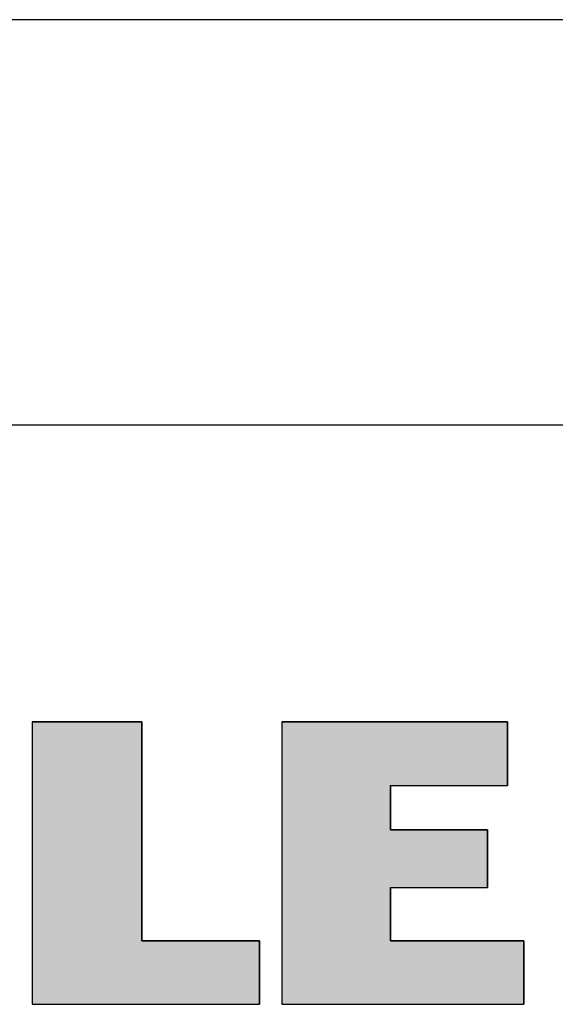
# Model space of a CAD drawing. Extents: x -328 to 446, y -205 to 373.
# Drawn here: x 391 to 418, y -200 to -150 of the extents above; entities that cross this region are included whole.
import ezdxf

# ---------------------------------------------------------------- set-up
doc = ezdxf.new("R2010")
doc.units = 0
doc.linetypes.add('SOLID', pattern=[0])
doc.layers.add('CAPA_1', color=7, linetype='CONTINUOUS')
doc.layers.add('DIBUIX', color=7, linetype='SOLID')

# ---------------------------------------------------------------- blocks, each defined once
blk = doc.blocks.new('*U12')
at = {"layer": 'CAPA_1', "color": 1, "linetype": 'CONTINUOUS'}
for p, q in [((391.142, -185.67), (396.69, -185.67)), ((391.142, -185.67), (391.142, -196.737)), ((396.69, -185.67), (396.69, -196.737)), ((391.142, -196.737), (391.142, -199.951)), ((396.69, -196.737), (402.638, -196.737)), ((402.638, -196.737), (402.638, -199.951)), ((391.142, -199.951), (402.638, -199.951))]:
    blk.add_line(p, q, dxfattribs=at)
for points in [[(391.142, -185.67), (391.142, -185.67), (396.69, -185.67)], [(391.142, -185.67), (391.142, -196.737), (396.69, -196.737)], [(391.142, -196.737), (391.142, -199.951), (402.638, -199.951)], [(396.69, -196.737), (396.69, -196.737), (402.638, -196.737)], [(391.142, -199.951), (391.142, -199.951), (402.638, -199.951)]]:
    blk.add_solid(points, dxfattribs=at)
at = {"layer": 'CAPA_1', "color": 1, "linetype": 'CONTINUOUS', "extrusion": (0, 0, -1)}
for points in [[(-391.142, -185.67), (-396.69, -185.67), (-396.69, -196.737)], [(-391.142, -196.737), (-402.638, -196.737), (-402.638, -199.951)]]:
    blk.add_solid(points, dxfattribs=at)
blk = doc.blocks.new('*U13')
at = {"layer": 'CAPA_1', "color": 1, "linetype": 'CONTINUOUS'}
for p, q in [((403.764, -185.67), (415.188, -185.67)), ((403.764, -185.67), (403.764, -188.887)), ((415.188, -185.67), (415.188, -188.887)), ((403.764, -188.887), (403.764, -191.131)), ((409.266, -188.887), (415.188, -188.887)), ((409.266, -188.887), (409.266, -191.131)), ((403.764, -191.131), (403.764, -194.043)), ((409.266, -191.131), (414.172, -191.131)), ((414.172, -191.131), (414.172, -194.043)), ((403.764, -194.043), (403.764, -196.737)), ((409.266, -194.043), (414.172, -194.043)), ((409.266, -194.043), (409.266, -196.737)), ((403.764, -196.737), (403.764, -199.951)), ((409.266, -196.737), (416.018, -196.737)), ((416.018, -196.737), (416.018, -199.951)), ((403.764, -199.951), (416.018, -199.951))]:
    blk.add_line(p, q, dxfattribs=at)
for points in [[(403.764, -185.67), (403.764, -185.67), (415.188, -185.67)], [(403.764, -185.67), (403.764, -188.887), (415.188, -188.887)], [(403.764, -188.887), (403.764, -191.131), (409.266, -191.131)], [(409.266, -188.887), (409.266, -188.887), (415.188, -188.887)], [(403.764, -191.131), (403.764, -194.043), (414.172, -194.043)], [(409.266, -191.131), (409.266, -191.131), (414.172, -191.131)], [(403.764, -194.043), (403.764, -196.737), (409.266, -196.737)], [(409.266, -194.043), (409.266, -194.043), (414.172, -194.043)], [(403.764, -196.737), (403.764, -199.951), (416.018, -199.951)], [(409.266, -196.737), (409.266, -196.737), (416.018, -196.737)], [(403.764, -199.951), (403.764, -199.951), (416.018, -199.951)]]:
    blk.add_solid(points, dxfattribs=at)
at = {"layer": 'CAPA_1', "color": 1, "linetype": 'CONTINUOUS', "extrusion": (0, 0, -1)}
for points in [[(-403.764, -185.67), (-415.188, -185.67), (-415.188, -188.887)], [(-403.764, -188.887), (-409.266, -188.887), (-409.266, -191.131)], [(-403.764, -191.131), (-414.172, -191.131), (-414.172, -194.043)], [(-403.764, -194.043), (-409.266, -194.043), (-409.266, -196.737)], [(-403.764, -196.737), (-416.018, -196.737), (-416.018, -199.951)]]:
    blk.add_solid(points, dxfattribs=at)

msp = doc.modelspace()

# ---------------------------------------------------------------- linework, layer by layer
at = {"layer": 'CAPA_1', "color": 1}
for points in [[(391.142, -199.951), (402.638, -199.951), (402.638, -196.737), (396.69, -196.737), (396.69, -185.67), (391.142, -185.67), (391.142, -199.951)], [(403.764, -185.67), (403.764, -199.951), (416.018, -199.951), (416.018, -196.737), (409.266, -196.737), (409.266, -194.043), (414.172, -194.043), (414.172, -191.131), (409.266, -191.131), (409.266, -188.887), (415.188, -188.887), (415.188, -185.67), (403.764, -185.67)]]:
    msp.add_lwpolyline(points, dxfattribs=at)
at = {"layer": 'DIBUIX', "linetype": 'SOLID'}
for p, q in [((439.188, -150.166), (27.462, -150.166)), ((439.188, -170.666), (27.462, -170.666))]:
    msp.add_line(p, q, dxfattribs=at)

# ---------------------------------------------------------------- block references
at = {"layer": 'CAPA_1', "color": 1, "linetype": 'CONTINUOUS'}
for name in ['*U12', '*U13']:
    msp.add_blockref(name, (0, 0), dxfattribs=at)

doc.saveas('drawing.dxf')
